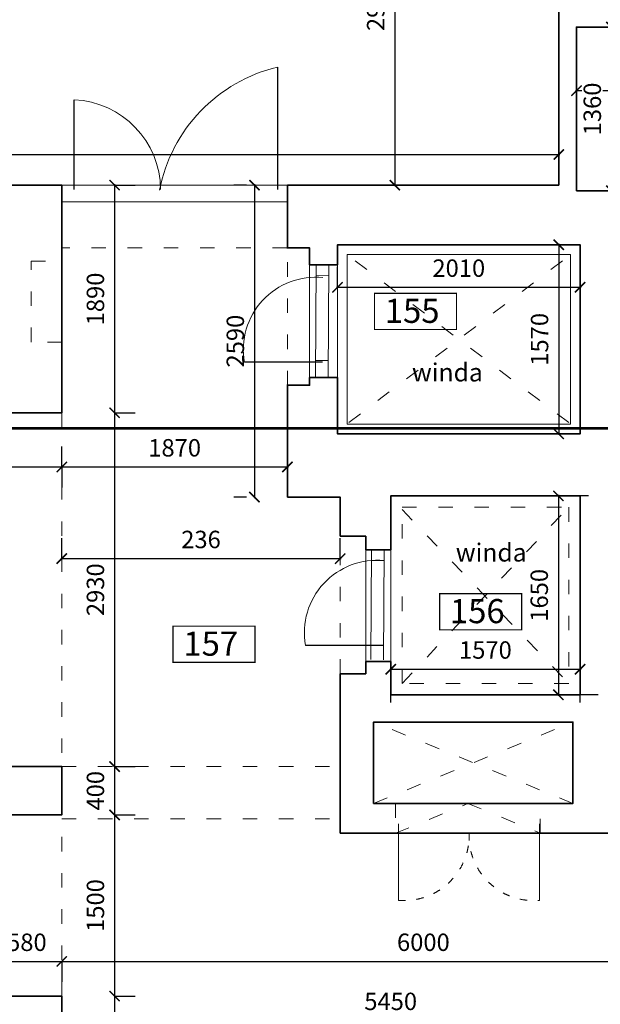
# Model space of a CAD drawing. Units: millimetres. Extents: x -719680 to 751612, y -257564 to 259304.
# Drawn here: x -55171 to -50357, y 90742 to 98906 of the extents above; entities that cross this region are included whole.
import ezdxf

# ---------------------------------------------------------------- set-up
doc = ezdxf.new("R2010")
doc.units = ezdxf.units.MM
doc.header["$LTSCALE"] = 10
doc.linetypes.add('ACAD_ISO03W100', pattern=[30, 12, -18])
doc.linetypes.add('ACAD_ISO04W100', pattern=[30, 24, -3, 0, -3])
doc.layers.get('Defpoints').update_dxf_attribs({"color": 143})
for name, color, linetype, lineweight in [('ARCH_0', 7, 'Continuous', 13), ('ARCH_ADDITIONAL', 60, 'Continuous', 9), ('ARCH_OTWORY', 161, 'Continuous', 9), ('ARCH_TITLE', 7, 'Continuous', 5), ('SCIANY', 7, 'Continuous', 35)]:
    doc.layers.add(name, color=color, linetype=linetype, lineweight=lineweight)
doc.styles.get("Standard").update_dxf_attribs({"font": 'arial.ttf'})
doc.dimstyles.new('1-100', dxfattribs={"dimscale": 8.5, "dimtxt": 17, "dimasz": 10, "dimexe": 20, "dimexo": 40, "dimgap": 10, "dimtad": 1, "dimdec": 0, "dimrnd": 10, "dimzin": 0, "dimtxsty": 'Standard', "dimblk": 'ARCHTICK', "dimcen": 1.5, "dimdle": 1, "dimclrd": 7, "dimclre": 7, "dimclrt": 7, "dimadec": 0, "dimazin": 0, "dimtfac": 0.666667, "dimtdec": 0, "dimtofl": 0, "dimtmove": 1, "dimatfit": 2, "dimfxl": 0, "dimtolj": 1, "dimtzin": 0, "dimarcsym": 0})

# ---------------------------------------------------------------- blocks, each defined once
blk = doc.blocks.new('_ArchTick')
at = {"color": 0, "linetype": 'ByBlock', "const_width": 0.15}
blk.add_lwpolyline([(-0.5, -0.5), (0.5, 0.5)], dxfattribs=at)
blk = doc.blocks.new('*D913')
at = {"layer": 'ARCH_TITLE', "color": 7, "lineweight": -2}
for p, q in [((-69671.4, 97874.6), (-69671.4, 97958)), ((-50700.4, 97874.6), (-50700.4, 97958)), ((-69679.9, 97788), (-50691.9, 97788))]:
    blk.add_line(p, q, dxfattribs=at)
at = {"layer": 'Defpoints', "color": 0}
for p in [(-50700.4, 97788), (-69671.4, 97534.6), (-50700.4, 97534.6)]:
    blk.add_point(p, dxfattribs=at)
at = {"layer": 'ARCH_TITLE', "color": 7, "lineweight": -2, "xscale": 85, "yscale": 85, "zscale": 85, "rotation": 180}
blk.add_blockref('_ArchTick', (-69671.4, 97788), dxfattribs=at)
at = {"layer": 'ARCH_TITLE', "color": 7, "lineweight": -2, "xscale": 85, "yscale": 85, "zscale": 85}
blk.add_blockref('_ArchTick', (-50700.4, 97788), dxfattribs=at)
at = {"layer": 'ARCH_TITLE', "color": 7, "insert": (-60185.9, 97946.7), "char_height": 144.5, "attachment_point": 5, "bg_fill": 3, "box_fill_scale": 1.1, "bg_fill_color": 256, "bg_fill_true_color": 13158600, "bg_fill_transparency": 0}
blk.add_mtext('\\A1;1913', dxfattribs=at)
blk = doc.blocks.new('*D921')
at = {"layer": 'ARCH_TITLE', "color": 7, "lineweight": -2}
for p, q in [((-54830.2, 95198), (-52942.2, 95198)), ((-54821.7, 95198.8), (-54821.7, 95028)), ((-52950.7, 95071.4), (-52950.7, 95028))]:
    blk.add_line(p, q, dxfattribs=at)
at = {"layer": 'Defpoints', "color": 0}
for p in [(-54821.7, 95647), (-52950.7, 95411.4), (-52950.7, 95198)]:
    blk.add_point(p, dxfattribs=at)
at = {"layer": 'ARCH_TITLE', "color": 7, "lineweight": -2, "xscale": 85, "yscale": 85, "zscale": 85, "rotation": 180}
blk.add_blockref('_ArchTick', (-54821.7, 95198), dxfattribs=at)
at = {"layer": 'ARCH_TITLE', "color": 7, "lineweight": -2, "xscale": 85, "yscale": 85, "zscale": 85}
blk.add_blockref('_ArchTick', (-52950.7, 95198), dxfattribs=at)
at = {"layer": 'ARCH_TITLE', "color": 7, "insert": (-53886.2, 95356.7), "char_height": 144.5, "attachment_point": 5, "bg_fill": 3, "box_fill_scale": 1.1, "bg_fill_color": 256, "bg_fill_true_color": 13158600, "bg_fill_transparency": 0}
blk.add_mtext('\\A1;1870', dxfattribs=at)
blk = doc.blocks.new('*D926')
at = {"layer": 'ARCH_TITLE', "color": 7, "lineweight": -2}
for p, q in [((-54821.7, 94437.1), (-54821.7, 94608)), ((-52513.7, 94437.1), (-52513.7, 94608)), ((-54830.2, 94438), (-52505.2, 94438))]:
    blk.add_line(p, q, dxfattribs=at)
at = {"layer": 'Defpoints', "color": 0}
for p in [(-52513.7, 94438), (-54821.7, 93308), (-52513.7, 93308)]:
    blk.add_point(p, dxfattribs=at)
at = {"layer": 'ARCH_TITLE', "color": 7, "lineweight": -2, "xscale": 85, "yscale": 85, "zscale": 85, "rotation": 180}
blk.add_blockref('_ArchTick', (-54821.7, 94438), dxfattribs=at)
at = {"layer": 'ARCH_TITLE', "color": 7, "lineweight": -2, "xscale": 85, "yscale": 85, "zscale": 85}
blk.add_blockref('_ArchTick', (-52513.7, 94438), dxfattribs=at)
at = {"layer": 'ARCH_TITLE', "color": 7, "insert": (-53667.7, 94596.7), "char_height": 144.5, "attachment_point": 5, "bg_fill": 3, "box_fill_scale": 1.1, "bg_fill_color": 256, "bg_fill_true_color": 13158600, "bg_fill_transparency": 0}
blk.add_mtext('\\A1;236', dxfattribs=at)
blk = doc.blocks.new('*D927')
at = {"layer": 'ARCH_TITLE', "color": 7, "lineweight": -2}
for p, q in [((-50554.2, 98317.1), (-50554.2, 98488)), ((-49184.2, 98317.1), (-49184.2, 98488)), ((-50562.7, 98318), (-49175.7, 98318))]:
    blk.add_line(p, q, dxfattribs=at)
at = {"layer": 'Defpoints', "color": 0}
for p in [(-49184.2, 98318), (-50554.2, 97878), (-49184.2, 97598.6)]:
    blk.add_point(p, dxfattribs=at)
at = {"layer": 'ARCH_TITLE', "color": 7, "lineweight": -2, "xscale": 85, "yscale": 85, "zscale": 85, "rotation": 180}
blk.add_blockref('_ArchTick', (-50554.2, 98318), dxfattribs=at)
at = {"layer": 'ARCH_TITLE', "color": 7, "lineweight": -2, "xscale": 85, "yscale": 85, "zscale": 85}
blk.add_blockref('_ArchTick', (-49184.2, 98318), dxfattribs=at)
at = {"layer": 'ARCH_TITLE', "color": 7, "insert": (-49869.2, 98476.7), "char_height": 144.5, "attachment_point": 5, "bg_fill": 3, "box_fill_scale": 1.1, "bg_fill_color": 256, "bg_fill_true_color": 13158600, "bg_fill_transparency": 0}
blk.add_mtext('\\A1;1370', dxfattribs=at)
blk = doc.blocks.new('*D966')
at = {"layer": 'ARCH_TITLE', "color": 7, "lineweight": -2}
for p, q in [((-55401.2, 91169), (-55401.2, 91268)), ((-55409.7, 91098), (-54813.2, 91098)), ((-54821.7, 91098.8), (-54821.7, 90928))]:
    blk.add_line(p, q, dxfattribs=at)
at = {"layer": 'Defpoints', "color": 0}
for p in [(-54821.7, 91561.5), (-54821.7, 91098), (-55401.2, 90829)]:
    blk.add_point(p, dxfattribs=at)
at = {"layer": 'ARCH_TITLE', "color": 7, "lineweight": -2, "xscale": 85, "yscale": 85, "zscale": 85, "rotation": 180}
blk.add_blockref('_ArchTick', (-55401.2, 91098), dxfattribs=at)
at = {"layer": 'ARCH_TITLE', "color": 7, "lineweight": -2, "xscale": 85, "yscale": 85, "zscale": 85}
blk.add_blockref('_ArchTick', (-54821.7, 91098), dxfattribs=at)
at = {"layer": 'ARCH_TITLE', "color": 7, "insert": (-55111.5, 91256.7), "char_height": 144.5, "attachment_point": 5, "bg_fill": 3, "box_fill_scale": 1.1, "bg_fill_color": 256, "bg_fill_true_color": 13158600, "bg_fill_transparency": 0}
blk.add_mtext('\\A1;580', dxfattribs=at)
blk = doc.blocks.new('*D967')
at = {"layer": 'ARCH_TITLE', "color": 7, "lineweight": -2}
for p, q in [((-54830.2, 91098), (-48817.2, 91098)), ((-54821.7, 91098.8), (-54821.7, 90928)), ((-48825.7, 90758), (-48825.7, 90928))]:
    blk.add_line(p, q, dxfattribs=at)
at = {"layer": 'Defpoints', "color": 0}
for p in [(-54821.7, 91561.5), (-48825.7, 91098), (-48825.7, 91098)]:
    blk.add_point(p, dxfattribs=at)
at = {"layer": 'ARCH_TITLE', "color": 7, "lineweight": -2, "xscale": 85, "yscale": 85, "zscale": 85, "rotation": 180}
blk.add_blockref('_ArchTick', (-54821.7, 91098), dxfattribs=at)
at = {"layer": 'ARCH_TITLE', "color": 7, "lineweight": -2, "xscale": 85, "yscale": 85, "zscale": 85}
blk.add_blockref('_ArchTick', (-48825.7, 91098), dxfattribs=at)
at = {"layer": 'ARCH_TITLE', "color": 7, "insert": (-51823.7, 91256.7), "char_height": 144.5, "attachment_point": 5, "bg_fill": 3, "box_fill_scale": 1.1, "bg_fill_color": 256, "bg_fill_true_color": 13158600, "bg_fill_transparency": 0}
blk.add_mtext('\\A1;6000', dxfattribs=at)
blk = doc.blocks.new('*D968')
at = {"layer": 'ARCH_TITLE', "color": 7, "lineweight": -2}
for p, q in [((-54821.7, 90607.1), (-54821.7, 90778)), ((-49367.7, 90607.1), (-49367.7, 90778)), ((-54830.2, 90608), (-49359.2, 90608))]:
    blk.add_line(p, q, dxfattribs=at)
at = {"layer": 'Defpoints', "color": 0}
for p in [(-49367.7, 90608), (-54821.7, 88148), (-49367.7, 88019)]:
    blk.add_point(p, dxfattribs=at)
at = {"layer": 'ARCH_TITLE', "color": 7, "lineweight": -2, "xscale": 85, "yscale": 85, "zscale": 85, "rotation": 180}
blk.add_blockref('_ArchTick', (-54821.7, 90608), dxfattribs=at)
at = {"layer": 'ARCH_TITLE', "color": 7, "lineweight": -2, "xscale": 85, "yscale": 85, "zscale": 85}
blk.add_blockref('_ArchTick', (-49367.7, 90608), dxfattribs=at)
at = {"layer": 'ARCH_TITLE', "color": 7, "insert": (-52094.7, 90766.7), "char_height": 144.5, "attachment_point": 5, "bg_fill": 3, "box_fill_scale": 1.1, "bg_fill_color": 256, "bg_fill_true_color": 13158600, "bg_fill_transparency": 0}
blk.add_mtext('\\A1;5450', dxfattribs=at)
blk = doc.blocks.new('*D1097')
at = {"layer": 'ARCH_TITLE', "color": 7, "lineweight": -2}
for p, q in [((-52061.3, 100527.6), (-51890.5, 100527.6)), ((-52060.5, 100536.1), (-52060.5, 97526.1)), ((-52061.3, 97534.6), (-51890.5, 97534.6))]:
    blk.add_line(p, q, dxfattribs=at)
at = {"layer": 'Defpoints', "color": 0}
for p in [(-62909.6, 100527.6), (-61320.8, 97534.6), (-52060.5, 97534.6)]:
    blk.add_point(p, dxfattribs=at)
at = {"layer": 'ARCH_TITLE', "color": 7, "lineweight": -2, "xscale": 85, "yscale": 85, "zscale": 85}
for p, rotation in [((-52060.5, 100527.6), 90), ((-52060.5, 97534.6), 270)]:
    blk.add_blockref('_ArchTick', p, dxfattribs=dict(at, rotation=rotation))
at = {"layer": 'ARCH_TITLE', "color": 7, "insert": (-52219.2, 99031.1), "char_height": 144.5, "attachment_point": 5, "rotation": 90, "bg_fill": 3, "box_fill_scale": 1.1, "bg_fill_color": 256, "bg_fill_true_color": 13158600, "bg_fill_transparency": 0}
blk.add_mtext('\\A1;2990', dxfattribs=at)
blk = doc.blocks.new('*D1098')
at = {"layer": 'ARCH_TITLE', "color": 7, "lineweight": -2}
for p, q in [((-54385.1, 97534.6), (-54214.2, 97534.6)), ((-54384.2, 97543.1), (-54384.2, 95638.5)), ((-54385.1, 95647), (-54214.2, 95647))]:
    blk.add_line(p, q, dxfattribs=at)
at = {"layer": 'Defpoints', "color": 0}
for p in [(-61320.8, 97534.6), (-54821.7, 95647), (-54384.2, 95647)]:
    blk.add_point(p, dxfattribs=at)
at = {"layer": 'ARCH_TITLE', "color": 7, "lineweight": -2, "xscale": 85, "yscale": 85, "zscale": 85}
for p, rotation in [((-54384.2, 97534.6), 90), ((-54384.2, 95647), 270)]:
    blk.add_blockref('_ArchTick', p, dxfattribs=dict(at, rotation=rotation))
at = {"layer": 'ARCH_TITLE', "color": 7, "insert": (-54543, 96590.8), "char_height": 144.5, "attachment_point": 5, "rotation": 90, "bg_fill": 3, "box_fill_scale": 1.1, "bg_fill_color": 256, "bg_fill_true_color": 13158600, "bg_fill_transparency": 0}
blk.add_mtext('\\A1;1890', dxfattribs=at)
blk = doc.blocks.new('*D1099')
at = {"layer": 'ARCH_TITLE', "color": 7, "lineweight": -2}
for p, q in [((-54385.1, 95647), (-54214.2, 95647)), ((-54384.2, 95655.5), (-54384.2, 92704.5)), ((-54385.1, 92713), (-54214.2, 92713))]:
    blk.add_line(p, q, dxfattribs=at)
at = {"layer": 'Defpoints', "color": 0}
for p in [(-54821.7, 95647), (-54821.7, 92713), (-54384.2, 92713)]:
    blk.add_point(p, dxfattribs=at)
at = {"layer": 'ARCH_TITLE', "color": 7, "lineweight": -2, "xscale": 85, "yscale": 85, "zscale": 85}
for p, rotation in [((-54384.2, 95647), 90), ((-54384.2, 92713), 270)]:
    blk.add_blockref('_ArchTick', p, dxfattribs=dict(at, rotation=rotation))
at = {"layer": 'ARCH_TITLE', "color": 7, "insert": (-54543, 94180), "char_height": 144.5, "attachment_point": 5, "rotation": 90, "bg_fill": 3, "box_fill_scale": 1.1, "bg_fill_color": 256, "bg_fill_true_color": 13158600, "bg_fill_transparency": 0}
blk.add_mtext('\\A1;2930', dxfattribs=at)
blk = doc.blocks.new('*D1100')
at = {"layer": 'ARCH_TITLE', "color": 7, "lineweight": -2}
for p, q in [((-54385.1, 92713), (-54214.2, 92713)), ((-54384.2, 92721.5), (-54384.2, 92304.5)), ((-54385.1, 92313), (-54214.2, 92313))]:
    blk.add_line(p, q, dxfattribs=at)
at = {"layer": 'Defpoints', "color": 0}
for p in [(-54821.7, 92713), (-54821.7, 92313), (-54384.2, 92313)]:
    blk.add_point(p, dxfattribs=at)
at = {"layer": 'ARCH_TITLE', "color": 7, "lineweight": -2, "xscale": 85, "yscale": 85, "zscale": 85}
for p, rotation in [((-54384.2, 92713), 90), ((-54384.2, 92313), 270)]:
    blk.add_blockref('_ArchTick', p, dxfattribs=dict(at, rotation=rotation))
at = {"layer": 'ARCH_TITLE', "color": 7, "insert": (-54543, 92513), "char_height": 144.5, "attachment_point": 5, "rotation": 90, "bg_fill": 3, "box_fill_scale": 1.1, "bg_fill_color": 256, "bg_fill_true_color": 13158600, "bg_fill_transparency": 0}
blk.add_mtext('\\A1;400', dxfattribs=at)
blk = doc.blocks.new('*D1101')
at = {"layer": 'ARCH_TITLE', "color": 7, "lineweight": -2}
for p, q in [((-54385.1, 92313), (-54214.2, 92313)), ((-54384.2, 92321.5), (-54384.2, 90801.5)), ((-54385.1, 90810), (-54214.2, 90810))]:
    blk.add_line(p, q, dxfattribs=at)
at = {"layer": 'Defpoints', "color": 0}
for p in [(-54821.7, 92313), (-54821.7, 90810), (-54384.2, 90810)]:
    blk.add_point(p, dxfattribs=at)
at = {"layer": 'ARCH_TITLE', "color": 7, "lineweight": -2, "xscale": 85, "yscale": 85, "zscale": 85}
for p, rotation in [((-54384.2, 92313), 90), ((-54384.2, 90810), 270)]:
    blk.add_blockref('_ArchTick', p, dxfattribs=dict(at, rotation=rotation))
at = {"layer": 'ARCH_TITLE', "color": 7, "insert": (-54543, 91561.5), "char_height": 144.5, "attachment_point": 5, "rotation": 90, "bg_fill": 3, "box_fill_scale": 1.1, "bg_fill_color": 256, "bg_fill_true_color": 13158600, "bg_fill_transparency": 0}
blk.add_mtext('\\A1;1500', dxfattribs=at)
blk = doc.blocks.new('*D1102')
at = {"layer": 'ARCH_TITLE', "color": 7, "lineweight": -2}
for p, q in [((-54385.1, 90810), (-54214.2, 90810)), ((-54384.2, 90818.5), (-54384.2, 84959.5)), ((-54274.2, 84968), (-54214.2, 84968))]:
    blk.add_line(p, q, dxfattribs=at)
at = {"layer": 'Defpoints', "color": 0}
for p in [(-54821.7, 90810), (-54614.2, 84968), (-54384.2, 84968)]:
    blk.add_point(p, dxfattribs=at)
at = {"layer": 'ARCH_TITLE', "color": 7, "lineweight": -2, "xscale": 85, "yscale": 85, "zscale": 85}
for p, rotation in [((-54384.2, 90810), 90), ((-54384.2, 84968), 270)]:
    blk.add_blockref('_ArchTick', p, dxfattribs=dict(at, rotation=rotation))
at = {"layer": 'ARCH_TITLE', "color": 7, "insert": (-54543, 87889), "char_height": 144.5, "attachment_point": 5, "rotation": 90, "bg_fill": 3, "box_fill_scale": 1.1, "bg_fill_color": 256, "bg_fill_true_color": 13158600, "bg_fill_transparency": 0}
blk.add_mtext('\\A1;5840', dxfattribs=at)
blk = doc.blocks.new('*D1103')
at = {"layer": 'ARCH_TITLE', "color": 7, "lineweight": -2}
for p, q in [((-53290.7, 97534.6), (-53394.2, 97534.6)), ((-53224.2, 97543.1), (-53224.2, 94939.5)), ((-53290.7, 94948), (-53394.2, 94948))]:
    blk.add_line(p, q, dxfattribs=at)
at = {"layer": 'Defpoints', "color": 0}
for p in [(-52950.7, 97534.6), (-53224.2, 94948), (-52950.7, 94948)]:
    blk.add_point(p, dxfattribs=at)
at = {"layer": 'ARCH_TITLE', "color": 7, "lineweight": -2, "xscale": 85, "yscale": 85, "zscale": 85}
for p, rotation in [((-53224.2, 97534.6), 90), ((-53224.2, 94948), 270)]:
    blk.add_blockref('_ArchTick', p, dxfattribs=dict(at, rotation=rotation))
at = {"layer": 'ARCH_TITLE', "color": 7, "insert": (-53383, 96241.3), "char_height": 144.5, "attachment_point": 5, "rotation": 90, "bg_fill": 3, "box_fill_scale": 1.1, "bg_fill_color": 256, "bg_fill_true_color": 13158600, "bg_fill_transparency": 0}
blk.add_mtext('\\A1;2590', dxfattribs=at)
blk = doc.blocks.new('*D1127')
at = {"layer": 'ARCH_TITLE', "color": 7, "lineweight": -2}
for p, q in [((-50304.2, 98845), (-50434.2, 98845)), ((-50264.2, 98853.5), (-50264.2, 97479.5)), ((-50004.2, 97488), (-50094.2, 97488))]:
    blk.add_line(p, q, dxfattribs=at)
at = {"layer": 'Defpoints', "color": 0}
for p in [(-49964.2, 98845), (-50344.2, 97488), (-50264.2, 97488)]:
    blk.add_point(p, dxfattribs=at)
at = {"layer": 'ARCH_TITLE', "color": 7, "lineweight": -2, "xscale": 85, "yscale": 85, "zscale": 85}
for p, rotation in [((-50264.2, 98845), 90), ((-50264.2, 97488), 270)]:
    blk.add_blockref('_ArchTick', p, dxfattribs=dict(at, rotation=rotation))
at = {"layer": 'ARCH_TITLE', "color": 7, "insert": (-50423, 98166.5), "char_height": 144.5, "attachment_point": 5, "rotation": 90, "bg_fill": 3, "box_fill_scale": 1.1, "bg_fill_color": 256, "bg_fill_true_color": 13158600, "bg_fill_transparency": 0}
blk.add_mtext('\\A1;1360', dxfattribs=at)
blk = doc.blocks.new('*D1167')
at = {"layer": 'ARCH_TITLE', "color": 7, "lineweight": -2}
for p, q in [((-50704.2, 94966.5), (-50704.2, 93300.2)), ((-50454.2, 94958), (-50534.2, 94958)), ((-50374.2, 93308.7), (-50534.2, 93308.7))]:
    blk.add_line(p, q, dxfattribs=at)
at = {"layer": 'Defpoints', "color": 0}
for p in [(-50794.2, 94958), (-50714.2, 93308.7), (-50704.2, 93308.7)]:
    blk.add_point(p, dxfattribs=at)
at = {"layer": 'ARCH_TITLE', "color": 7, "lineweight": -2, "xscale": 85, "yscale": 85, "zscale": 85}
for p, rotation in [((-50704.2, 94958), 90), ((-50704.2, 93308.7), 270)]:
    blk.add_blockref('_ArchTick', p, dxfattribs=dict(at, rotation=rotation))
at = {"layer": 'ARCH_TITLE', "color": 7, "insert": (-50863, 94133.4), "char_height": 144.5, "attachment_point": 5, "rotation": 90, "bg_fill": 3, "box_fill_scale": 1.1, "bg_fill_color": 256, "bg_fill_true_color": 13158600, "bg_fill_transparency": 0}
blk.add_mtext('\\A1;1650', dxfattribs=at)
blk = doc.blocks.new('*D1381')
at = {"layer": 'ARCH_TITLE', "color": 7, "lineweight": -2}
for p, q in [((-50701.5, 97048.8), (-50701.5, 95463.4)), ((-50585.1, 97040.3), (-50531.5, 97040.3)), ((-50527, 95471.9), (-50531.5, 95471.9))]:
    blk.add_line(p, q, dxfattribs=at)
at = {"layer": 'Defpoints', "color": 0}
for p in [(-50925.1, 97040.3), (-50867, 95471.9), (-50701.5, 95471.9)]:
    blk.add_point(p, dxfattribs=at)
at = {"layer": 'ARCH_TITLE', "color": 7, "lineweight": -2, "xscale": 85, "yscale": 85, "zscale": 85}
for p, rotation in [((-50701.5, 97040.3), 90), ((-50701.5, 95471.9), 270)]:
    blk.add_blockref('_ArchTick', p, dxfattribs=dict(at, rotation=rotation))
at = {"layer": 'ARCH_TITLE', "color": 7, "insert": (-50860.3, 96256.1), "char_height": 144.5, "attachment_point": 5, "rotation": 90, "bg_fill": 3, "box_fill_scale": 1.1, "bg_fill_color": 256, "bg_fill_true_color": 13158600, "bg_fill_transparency": 0}
blk.add_mtext('\\A1;1570', dxfattribs=at)
blk = doc.blocks.new('*D1382')
at = {"layer": 'ARCH_TITLE', "color": 7, "lineweight": -2}
for p, q in [((-52535.5, 96686.7), (-52535.5, 96857.6)), ((-50524.2, 96686.7), (-50524.2, 96857.6)), ((-52544, 96687.6), (-50515.7, 96687.6))]:
    blk.add_line(p, q, dxfattribs=at)
at = {"layer": 'Defpoints', "color": 0}
for p in [(-50524.2, 96687.6), (-52535.5, 95705.6), (-50524.2, 95705.6)]:
    blk.add_point(p, dxfattribs=at)
at = {"layer": 'ARCH_TITLE', "color": 7, "lineweight": -2, "xscale": 85, "yscale": 85, "zscale": 85, "rotation": 180}
blk.add_blockref('_ArchTick', (-52535.5, 96687.6), dxfattribs=at)
at = {"layer": 'ARCH_TITLE', "color": 7, "lineweight": -2, "xscale": 85, "yscale": 85, "zscale": 85}
blk.add_blockref('_ArchTick', (-50524.2, 96687.6), dxfattribs=at)
at = {"layer": 'ARCH_TITLE', "color": 7, "insert": (-51529.9, 96846.3), "char_height": 144.5, "attachment_point": 5, "bg_fill": 3, "box_fill_scale": 1.1, "bg_fill_color": 256, "bg_fill_true_color": 13158600, "bg_fill_transparency": 0}
blk.add_mtext('\\A1;2010', dxfattribs=at)
blk = doc.blocks.new('*D1383')
at = {"layer": 'ARCH_TITLE', "color": 7, "lineweight": -2}
for p, q in [((-52102.7, 93521.2), (-50515.7, 93521.2)), ((-52094.2, 93246), (-52094.2, 93351.2)), ((-50524.2, 93246), (-50524.2, 93351.2))]:
    blk.add_line(p, q, dxfattribs=at)
at = {"layer": 'Defpoints', "color": 0}
for p in [(-52094.2, 93586), (-50524.2, 93586), (-50524.2, 93521.2)]:
    blk.add_point(p, dxfattribs=at)
at = {"layer": 'ARCH_TITLE', "color": 7, "lineweight": -2, "xscale": 85, "yscale": 85, "zscale": 85, "rotation": 180}
blk.add_blockref('_ArchTick', (-52094.2, 93521.2), dxfattribs=at)
at = {"layer": 'ARCH_TITLE', "color": 7, "lineweight": -2, "xscale": 85, "yscale": 85, "zscale": 85}
blk.add_blockref('_ArchTick', (-50524.2, 93521.2), dxfattribs=at)
at = {"layer": 'ARCH_TITLE', "color": 7, "insert": (-51309.2, 93680), "char_height": 144.5, "attachment_point": 5, "bg_fill": 3, "box_fill_scale": 1.1, "bg_fill_color": 256, "bg_fill_true_color": 13158600, "bg_fill_transparency": 0}
blk.add_mtext('\\A1;1570', dxfattribs=at)
blk = doc.blocks.new('*D1864')
at = {"layer": 'ARCH_TITLE', "color": 7, "lineweight": -2}
for p, q in [((-60861.7, 95290.4), (-60861.7, 95368)), ((-54821.7, 95197.1), (-54821.7, 95368)), ((-60870.2, 95198), (-54813.2, 95198))]:
    blk.add_line(p, q, dxfattribs=at)
at = {"layer": 'Defpoints', "color": 0}
for p in [(-54821.7, 95198), (-60861.7, 94950.4), (-54821.7, 94845.3)]:
    blk.add_point(p, dxfattribs=at)
at = {"layer": 'ARCH_TITLE', "color": 7, "lineweight": -2, "xscale": 85, "yscale": 85, "zscale": 85, "rotation": 180}
blk.add_blockref('_ArchTick', (-60861.7, 95198), dxfattribs=at)
at = {"layer": 'ARCH_TITLE', "color": 7, "lineweight": -2, "xscale": 85, "yscale": 85, "zscale": 85}
blk.add_blockref('_ArchTick', (-54821.7, 95198), dxfattribs=at)
at = {"layer": 'ARCH_TITLE', "color": 7, "insert": (-57841.7, 95356.7), "char_height": 144.5, "attachment_point": 5, "bg_fill": 3, "box_fill_scale": 1.1, "bg_fill_color": 256, "bg_fill_true_color": 13158600, "bg_fill_transparency": 0}
blk.add_mtext('\\A1;6040', dxfattribs=at)

msp = doc.modelspace()

# ---------------------------------------------------------------- linework, layer by layer
at = {"layer": 'ARCH_0', "color": 7, "lineweight": 35}
for points in [[(-50700.4, 97534.6), (-50700.4, 99404.8)], [(-50554.2, 97488), (-50554.2, 98845), (-49184.2, 98845), (-49184.2, 98759.2)], [(-54821.7, 97534.6), (-57821.2, 97534.6)], [(-54821.7, 97397), (-54821.7, 97534.6)], [(-50700.4, 97534.6), (-52950.7, 97534.6)], [(-52950.7, 97397), (-52950.7, 97534.6)], [(-50134.2, 97488), (-50554.2, 97488)], [(-54821.7, 95647), (-54821.7, 97397)], [(-52950.7, 97397), (-52950.7, 97013.9)], [(-52955.7, 97013.9), (-52767.7, 97013.9), (-52767.7, 96873.4)], [(-52535.5, 96873.4), (-52535.5, 97040.3), (-50524.2, 97040.3), (-50524.2, 95471.9), (-52535.5, 95471.9), (-52535.5, 95939.3)], [(-52535.5, 96873.4), (-52767.7, 96873.4)], [(-52767.7, 95939.3), (-52535.5, 95939.3)], [(-52950.7, 95874.9), (-52950.7, 94948)], [(-60861.7, 93606.8), (-60861.7, 95647), (-54821.7, 95647)], [(-52094.2, 94510.5), (-52094.2, 94958), (-50524.2, 94958), (-50524.2, 93308.7), (-52094.2, 93308.7), (-52094.2, 93586)], [(-52513.7, 94622.9), (-52513.7, 94948), (-52950.7, 94948)], [(-52513.7, 94622.9), (-52301.7, 94622.9), (-52301.7, 94510.5)], [(-52301.7, 94510.5), (-52094.2, 94510.5)], [(-52301.7, 93586), (-52094.2, 93586)], [(-52513.7, 92713), (-52513.7, 93483.9)], [(-52236, 92408), (-52236, 93083), (-50583, 93083), (-50583, 92408), (-52236, 92408)], [(-60601.7, 92713), (-54821.7, 92713)], [(-54821.7, 92713), (-54821.7, 92313)], [(-52513.7, 92713), (-52513.7, 92161)], [(-54821.7, 92313), (-54821.7, 92518)], [(-54821.7, 92313), (-55401.2, 92313)], [(-50211.7, 92161), (-52513.7, 92161)], [(-54821.7, 90810), (-56532.5, 90810), (-56532.5, 91360)], [(-54821.7, 84968), (-54821.7, 90810)]]:
    msp.add_lwpolyline(points, dxfattribs=at)
at = {"layer": 'ARCH_0', "color": 7}
for points in [[(-52655.2, 97534.6), (-54821.7, 97534.6)], [(-52950.7, 97397), (-54821.7, 97397)], [(-52767.7, 96873.4), (-52767.7, 95939.3)], [(-52301.7, 94510.5), (-52301.7, 93586)]]:
    msp.add_lwpolyline(points, dxfattribs=at)
at = {"layer": 'ARCH_0', "color": 7, "linetype": 'ACAD_ISO03W100'}
for points in [[(-52950.7, 95874.9), (-52950.7, 97013.9)], [(-54821.7, 96233), (-55076.7, 96233), (-55076.7, 96903), (-54821.7, 96903)], [(-54821.7, 95647), (-54821.7, 92713)], [(-52513.7, 93483.9), (-52513.7, 94622.9)], [(-52236, 92408), (-50583, 93083)], [(-50583, 92408), (-52236, 93083)], [(-54821.7, 92713), (-52513.7, 92713)], [(-50854.2, 92161), (-50854.2, 92408), (-52054.2, 92408), (-52054.2, 92161)], [(-52054.2, 92161), (-51454.2, 92408), (-50854.2, 92161)], [(-54821.7, 90810), (-54821.7, 92313)], [(-54821.7, 92281), (-52513.7, 92281)]]:
    msp.add_lwpolyline(points, dxfattribs=at)
at = {"layer": 'ARCH_ADDITIONAL', "color": 7}
msp.add_lwpolyline([(-52455.5, 96960.3), (-50604.2, 96960.3), (-50604.2, 95551.9), (-52455.5, 95551.9)], close=True, dxfattribs=at)
for points in [[(-52713.5, 96873.4), (-52718.8, 95939.3)], [(-52255, 94510.5), (-52260.3, 93600.2)], [(-52255.5, 94421.4), (-52149.8, 94420.8)]]:
    msp.add_lwpolyline(points, dxfattribs=at)
at = {"layer": 'ARCH_OTWORY', "color": 7, "linetype": 'ACAD_ISO03W100'}
for points in [[(-52440.9, 95566.5), (-50618.8, 96945.7)], [(-50618.8, 95566.5), (-52440.9, 96945.7)], [(-51999.6, 93403.4), (-50618.8, 94863.3)], [(-51999.6, 94844), (-50618.8, 93403.4)]]:
    msp.add_lwpolyline(points, dxfattribs=at)
msp.add_lwpolyline([(-51999.6, 94863.3), (-50618.8, 94863.3), (-50618.8, 93403.4), (-51999.6, 93403.4)], close=True, dxfattribs=at)
at = {"layer": 'ARCH_OTWORY', "color": 7}
for points in [[(-52030.6, 92237.4), (-52030.6, 91604.6)], [(-50860.6, 92237.4), (-50860.6, 91604.6)]]:
    msp.add_lwpolyline(points, dxfattribs=at)
at = {"layer": 'ARCH_OTWORY', "color": 7, "linetype": 'ACAD_ISO03W100', "ltscale": 0.5}
for centre, radius, start, end in [((-51983.2, 92141.8), 539.3, 264.9647, 2.03078), ((-50909.4, 92137.6), 535.3, 177.50409, 275.23668)]:
    msp.add_arc(centre, radius, start, end, dxfattribs=at)
at = {"layer": 'SCIANY', "color": 7, "lineweight": 5, "const_width": 10}
for points in [[(-51549.2, 96337.3), (-52229.2, 96337.3), (-52229.2, 96637.3), (-51549.2, 96637.3)], [(-51009.2, 93847.3), (-51689.2, 93847.3), (-51689.2, 94147.3), (-51009.2, 94147.3)]]:
    msp.add_lwpolyline(points, close=True, dxfattribs=at)

# ---------------------------------------------------------------- texts
at = {"layer": 'ARCH_TITLE', "color": 7, "lineweight": 9, "width": 2500}
for s, insert, char_height, attachment_point in [('155', (-51689.7, 96592.5), 200, 3), ('\\pxqc;winda', (-50374.5, 95906.9), 150, 9), ('\\pxqc;winda', (-50011.1, 94413.6), 150, 9), ('156', (-51149.7, 94102.5), 200, 3)]:
    msp.add_mtext(s, dxfattribs=dict(at, insert=insert, char_height=char_height, attachment_point=attachment_point))

# ---------------------------------------------------------------- next in the draw order: dimensions: what is measured, and where the dimension line sits
at = {"layer": 'ARCH_TITLE', "color": 7}
for base, p1, p2, picture, middle in [((-49184.2, 98318), (-50554.2, 97878), (-49184.2, 97598.6), '*D927', (-49869.2, 98476.7)), ((-52950.7, 95198), (-54821.7, 95647), (-52950.7, 95411.4), '*D921', (-53886.2, 95356.7)), ((-54821.694, 91097.9583), (-55401.2136, 90828.9583), (-54821.694, 91561.4582), '*D966', (-55111.4538, 91256.7256))]:
    dim = msp.add_linear_dim(base=base, p1=p1, p2=p2, dimstyle='1-100', override={"dimfxl": 0.1}, dxfattribs=at)
    dim.commit()
    dim.dimension.update_dxf_attribs({"geometry": picture, "text_midpoint": middle})
for base, p1, p2, text, picture, middle in [((-50700.4, 97788), (-69671.4, 97534.6), (-50700.4, 97534.6), '1913', '*D913', (-60185.9, 97946.7)), ((-52513.7, 94438), (-54821.7, 93308), (-52513.7, 93308), '236', '*D926', (-53667.7, 94596.7))]:
    dim = msp.add_linear_dim(base=base, p1=p1, p2=p2, text=text, dimstyle='1-100', override={"dimfxl": 0.1}, dxfattribs=at)
    dim.commit()
    dim.dimension.update_dxf_attribs({"geometry": picture, "text_midpoint": middle})
for base, p1, p2, picture, middle in [((-50701.5, 95471.9), (-50925.1, 97040.3), (-50867, 95471.9), '*D1381', (-50860.3, 96256.1)), ((-50704.2, 93308.7), (-50794.2, 94958), (-50714.2, 93308.7), '*D1167', (-50863, 94133.4))]:
    dim = msp.add_linear_dim(base=base, p1=p1, p2=p2, angle=90, dimstyle='1-100', override={"dimfxl": 0.1}, dxfattribs=at)
    dim.commit()
    dim.dimension.update_dxf_attribs({"geometry": picture, "text_midpoint": middle})

# ---------------------------------------------------------------- next in the draw order: linework, layer by layer
at = {"layer": 'ARCH_0', "color": 7, "lineweight": 35}
msp.add_lwpolyline([(-52301.7, 93586), (-52301.7, 93483.9), (-52513.7, 93483.9)], dxfattribs=at)
at = {"layer": 'SCIANY', "color": 7, "lineweight": 5, "const_width": 10}
msp.add_lwpolyline([(-53219.2, 93577.5), (-53899.2, 93577.5), (-53899.2, 93877.5), (-53219.2, 93877.5)], close=True, dxfattribs=at)

# ---------------------------------------------------------------- next in the draw order: texts
at = {"layer": 'ARCH_TITLE', "color": 7, "lineweight": 9, "insert": (-53359.7, 93832.8), "char_height": 200, "width": 2500, "attachment_point": 3}
msp.add_mtext('157', dxfattribs=at)

# ---------------------------------------------------------------- next in the draw order: dimensions: what is measured, and where the dimension line sits
at = {"layer": 'ARCH_TITLE', "color": 7}
for base, p1, p2, picture, middle in [((-52060.5, 97534.6), (-62909.6, 100527.6), (-61320.8, 97534.6), '*D1097', (-52219.2, 99031.1)), ((-50264.2, 97488), (-49964.2, 98845), (-50344.2, 97488), '*D1127', (-50423, 98166.5))]:
    dim = msp.add_linear_dim(base=base, p1=p1, p2=p2, angle=90, dimstyle='1-100', override={"dimfxl": 0.1}, dxfattribs=at)
    dim.commit()
    dim.dimension.update_dxf_attribs({"geometry": picture, "text_midpoint": middle})
for base, p1, p2, picture, middle in [((-50524.2, 96687.6), (-52535.5, 95705.6), (-50524.2, 95705.6), '*D1382', (-51529.9, 96846.3)), ((-50524.2, 93521.2), (-52094.2, 93586), (-50524.2, 93586), '*D1383', (-51309.2, 93680)), ((-48825.7, 91098), (-54821.7, 91561.5), (-48825.7, 91098), '*D967', (-51823.7, 91256.7))]:
    dim = msp.add_linear_dim(base=base, p1=p1, p2=p2, dimstyle='1-100', override={"dimfxl": 0.1}, dxfattribs=at)
    dim.commit()
    dim.dimension.update_dxf_attribs({"geometry": picture, "text_midpoint": middle})

# ---------------------------------------------------------------- next in the draw order: linework, layer by layer
at = {"layer": 'ARCH_0', "color": 7}
for points in [[(-52535.5, 95939.3), (-52535.5, 96983.7)], [(-52094.2, 93586), (-52094.2, 94510.5)]]:
    msp.add_lwpolyline(points, dxfattribs=at)
at = {"layer": 'ARCH_ADDITIONAL', "color": 7}
for points in [[(-52607.8, 96872.8), (-52613.1, 95938.7)], [(-52714, 96784.4), (-52608.3, 96783.7)], [(-52716.5, 96080.4), (-52610.8, 96079.8)], [(-52149.3, 94509.9), (-52154.6, 93599.6)], [(-52259.6, 93718.8), (-52153.9, 93718.2)]]:
    msp.add_lwpolyline(points, dxfattribs=at)
at = {"layer": 'ARCH_OTWORY', "color": 7, "lineweight": 30}
msp.add_lwpolyline([(-52153.8, 93718.8), (-52801.4, 93718.8)], dxfattribs=at)
at = {"layer": 'ARCH_OTWORY', "color": 7}
msp.add_arc((-52208.6, 93822.5), 601.8, 84.38349, 189.92319, dxfattribs=at)

# ---------------------------------------------------------------- next in the draw order: dimensions: what is measured, and where the dimension line sits
at = {"layer": 'ARCH_TITLE', "color": 7}
for base, p1, p2, picture, middle in [((-54384.2, 95647), (-61320.8, 97534.6), (-54821.7, 95647), '*D1098', (-54543, 96590.8)), ((-53224.2, 94948), (-52950.7, 97534.6), (-52950.7, 94948), '*D1103', (-53383, 96241.3))]:
    dim = msp.add_linear_dim(base=base, p1=p1, p2=p2, angle=90, dimstyle='1-100', override={"dimfxl": 0.1}, dxfattribs=at)
    dim.commit()
    dim.dimension.update_dxf_attribs({"geometry": picture, "text_midpoint": middle})
dim = msp.add_linear_dim(base=(-49367.7, 90608), p1=(-54821.7, 88148), p2=(-49367.7, 88019), dimstyle='1-100', override={"dimfxl": 0.1}, dxfattribs=at)
dim.commit()
dim.dimension.update_dxf_attribs({"geometry": '*D968', "text_midpoint": (-52094.7, 90766.7)})

# ---------------------------------------------------------------- next in the draw order: linework, layer by layer
at = {"layer": 'ARCH_0', "color": 7, "linetype": 'ACAD_ISO03W100'}
msp.add_lwpolyline([(-52955.7, 97013.9), (-54821.7, 97013.9)], dxfattribs=at)
at = {"layer": 'ARCH_0', "color": 7, "lineweight": 35}
msp.add_lwpolyline([(-52767.7, 95939.3), (-52767.7, 95874.9), (-52955.7, 95874.9)], dxfattribs=at)
at = {"layer": 'ARCH_OTWORY', "color": 7, "lineweight": 30}
for points in [[(-53030.2, 97498.2), (-53030.2, 98514)], [(-54719.7, 97498.2), (-54719.7, 98242.8)], [(-52660.4, 96065.7), (-53308, 96065.7)]]:
    msp.add_lwpolyline(points, dxfattribs=at)
at = {"layer": 'ARCH_OTWORY', "color": 7}
for centre, radius, start, end in [((-52729.2, 97242.3), 1306.8, 103.32009, 168.95127), ((-54752.2, 97494.1), 749.3, 0.30719, 87.51696), ((-52715.2, 96169.5), 601.8, 84.38349, 189.92319)]:
    msp.add_arc(centre, radius, start, end, dxfattribs=at)

# ---------------------------------------------------------------- next in the draw order: dimensions: what is measured, and where the dimension line sits
at = {"layer": 'ARCH_TITLE', "color": 7}
dim = msp.add_linear_dim(base=(-54384.2, 92713), p1=(-54821.7, 95647), p2=(-54821.7, 92713), angle=90, dimstyle='1-100', override={"dimfxl": 0.1}, dxfattribs=at)
dim.commit()
dim.dimension.update_dxf_attribs({"geometry": '*D1099', "text_midpoint": (-54543, 94180)})

# ---------------------------------------------------------------- next in the draw order: linework, layer by layer
at = {"layer": 'ARCH_TITLE', "color": 7, "linetype": 'ACAD_ISO04W100', "lineweight": 9, "ltscale": 2, "const_width": 20}
msp.add_lwpolyline([(-60577.8, 94748), (-60577.8, 95518), (-29794.2, 95518)], dxfattribs=at)

# ---------------------------------------------------------------- next in the draw order: dimensions: what is measured, and where the dimension line sits
at = {"layer": 'ARCH_TITLE', "color": 7}
dim = msp.add_linear_dim(base=(-54384.2, 92313), p1=(-54821.7, 92713), p2=(-54821.7, 92313), angle=90, dimstyle='1-100', override={"dimfxl": 0.1}, dxfattribs=at)
dim.commit()
dim.dimension.update_dxf_attribs({"geometry": '*D1100', "text_midpoint": (-54384.2, 92513), "dimtype": 160})

# ---------------------------------------------------------------- next in the draw order: dimensions: what is measured, and where the dimension line sits
dim = msp.add_linear_dim(base=(-54821.7, 95198), p1=(-60861.7, 94950.4), p2=(-54821.7, 94845.3), dimstyle='1-100', override={"dimfxl": 0.1}, dxfattribs=at)
dim.commit()
dim.dimension.update_dxf_attribs({"geometry": '*D1864', "text_midpoint": (-57841.7, 95356.7)})
dim = msp.add_linear_dim(base=(-54384.2, 90810), p1=(-54821.7, 92313), p2=(-54821.7, 90810), angle=90, dimstyle='1-100', override={"dimfxl": 0.1}, dxfattribs=at)
dim.commit()
dim.dimension.update_dxf_attribs({"geometry": '*D1101', "text_midpoint": (-54543, 91561.5)})

# ---------------------------------------------------------------- next in the draw order: dimensions: what is measured, and where the dimension line sits
dim = msp.add_linear_dim(base=(-54384.2, 84968), p1=(-54821.7, 90810), p2=(-54614.2, 84968), angle=90, dimstyle='1-100', override={"dimfxl": 0.1}, dxfattribs=at)
dim.commit()
dim.dimension.update_dxf_attribs({"geometry": '*D1102', "text_midpoint": (-54543, 87889)})

doc.saveas('drawing.dxf')
